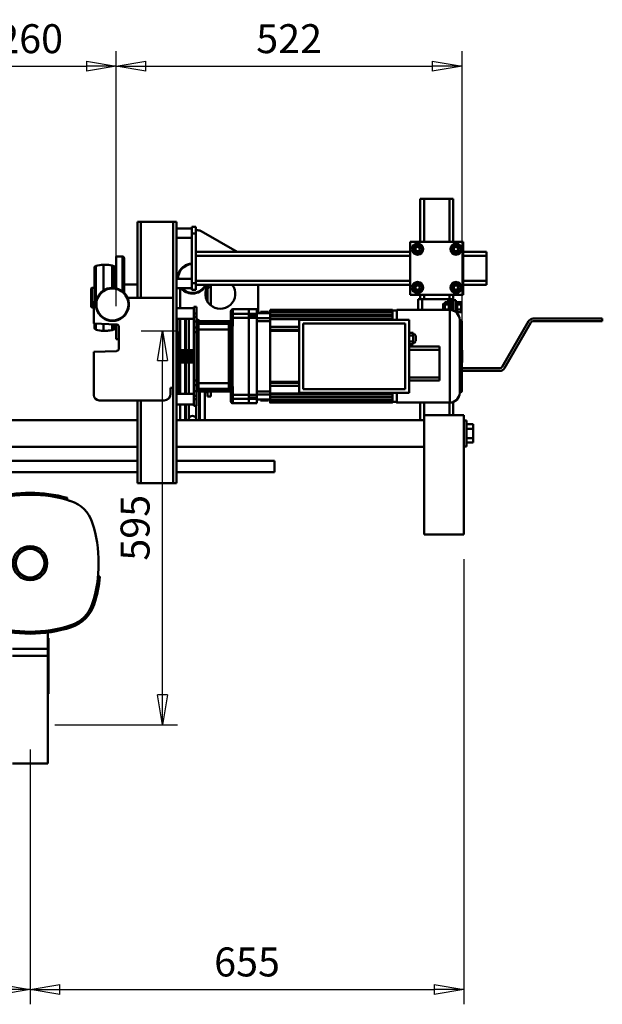
# Model space of a CAD drawing. Units: millimetres. Extents: x 0 to 7425, y 0 to 5250.
# Drawn here: x 1684 to 2564, y 2858 to 4345 of the extents above; entities that cross this region are included whole.
import ezdxf

# ---------------------------------------------------------------- set-up
doc = ezdxf.new("R2010")
doc.units = ezdxf.units.MM
doc.header["$MEASUREMENT"] = 0
doc.layers.add('(1) Shape lines', color=7, linetype='Continuous', lineweight=35)
doc.layers.add('(6) Dimensions', color=7, linetype='Continuous', lineweight=35)
doc.styles.add('Arial', font='ARIAL.TTF')
doc.dimstyles.new('Vertex Style', dxfattribs={"dimscale": 12.5, "dimtxt": 0.18, "dimasz": 3.6, "dimexe": 1.8, "dimexo": 0.0625, "dimgap": 1.7, "dimtad": 1, "dimdec": 1, "dimdsep": 46, "dimtxsty": 'Arial', "dimblk1": 'CLOSED', "dimblk2": 'CLOSED', "dimsah": 1, "dimcen": 0.09, "dimdle": 1.8, "dimclrd": 9, "dimclre": 9, "dimadec": 1, "dimazin": 2, "dimtfac": 0.65, "dimtdec": 4, "dimtmove": 0, "dimatfit": 3, "dimfxl": 0, "dimtolj": 1, "dimtzin": 0, "dimlwd": 25, "dimlwe": 25, "dimarcsym": 0})

# ---------------------------------------------------------------- blocks, each defined once
blk = doc.blocks.new('_Closed')
at = {"color": 0, "linetype": 'ByBlock', "lineweight": -2}
for p, q in [((-1, 0.166667), (0, 0)), ((-1, 0.166667), (-1, -0.166667)), ((0, 0), (-1, -0.166667)), ((0, 0), (-1, 0))]:
    blk.add_line(p, q, dxfattribs=at)
blk = doc.blocks.new('*D32')
at = {"layer": '(6) Dimensions', "color": 9, "lineweight": 25}
for p, q in [((1867.5, 3875), (1922.5, 3875)), ((1900, 3325), (1900, 3830)), ((1737.5, 3280), (1922.5, 3280))]:
    blk.add_line(p, q, dxfattribs=at)
at = {"layer": 'Defpoints', "color": 0}
for p in [(1830, 3875), (1900, 3875), (1700, 3280)]:
    blk.add_point(p, dxfattribs=at)
at = {"layer": '(6) Dimensions', "color": 9, "lineweight": 25, "xscale": 45, "yscale": 45, "zscale": 45}
for p, rotation in [((1900, 3875), 90), ((1900, 3280), 270)]:
    blk.add_blockref('_Closed', p, dxfattribs=dict(at, rotation=rotation))
at = {"layer": '(6) Dimensions', "color": 0, "lineweight": 35, "insert": (1858.525, 3577.5), "char_height": 43.75, "attachment_point": 5, "rotation": 90, "style": 'Arial'}
blk.add_mtext('\\A1;595', dxfattribs=at)
blk = doc.blocks.new('*D33')
at = {"layer": '(6) Dimensions', "color": 9, "lineweight": 25}
for p, q in [((2355.25, 3530), (2355.25, 2857.5)), ((1700, 3242.5), (1700, 2857.5)), ((1745, 2880), (2310.25, 2880))]:
    blk.add_line(p, q, dxfattribs=at)
at = {"layer": 'Defpoints', "color": 0}
for p in [(2355.25, 3567.5), (1700, 3280), (2355.25, 2880)]:
    blk.add_point(p, dxfattribs=at)
at = {"layer": '(6) Dimensions', "color": 9, "lineweight": 25, "xscale": 45, "yscale": 45, "zscale": 45, "rotation": 180}
blk.add_blockref('_Closed', (1700, 2880), dxfattribs=at)
at = {"layer": '(6) Dimensions', "color": 9, "lineweight": 25, "xscale": 45, "yscale": 45, "zscale": 45}
blk.add_blockref('_Closed', (2355.25, 2880), dxfattribs=at)
at = {"layer": '(6) Dimensions', "color": 0, "lineweight": 35, "insert": (2027.625, 2921.475), "char_height": 43.75, "attachment_point": 5, "style": 'Arial'}
blk.add_mtext('\\A1;655', dxfattribs=at)
blk = doc.blocks.new('*D34')
at = {"layer": '(6) Dimensions', "color": 9, "lineweight": 25}
for p, q in [((1107.5, 3560.3), (1107.5, 2857.5)), ((1700, 3242.5), (1700, 2857.5)), ((1655, 2880), (1152.5, 2880))]:
    blk.add_line(p, q, dxfattribs=at)
at = {"layer": 'Defpoints', "color": 0}
for p in [(1107.5, 3597.8), (1700, 3280), (1107.5, 2880)]:
    blk.add_point(p, dxfattribs=at)
at = {"layer": '(6) Dimensions', "color": 9, "lineweight": 25, "xscale": 45, "yscale": 45, "zscale": 45, "rotation": 180}
blk.add_blockref('_Closed', (1107.5, 2880), dxfattribs=at)
at = {"layer": '(6) Dimensions', "color": 9, "lineweight": 25, "xscale": 45, "yscale": 45, "zscale": 45}
blk.add_blockref('_Closed', (1700, 2880), dxfattribs=at)
at = {"layer": '(6) Dimensions', "color": 0, "lineweight": 35, "insert": (1403.8, 2921.5), "char_height": 43.75, "attachment_point": 5, "style": 'Arial'}
blk.add_mtext('\\A1;592', dxfattribs=at)
blk = doc.blocks.new('*D36')
at = {"layer": '(6) Dimensions', "color": 9, "lineweight": 25}
for p, q in [((1830, 3912.5), (1830, 4297.5)), ((2352.3, 3874.1), (2352.3, 4297.5)), ((1875, 4275), (2307.3, 4275))]:
    blk.add_line(p, q, dxfattribs=at)
at = {"layer": 'Defpoints', "color": 0}
for p in [(2352.3, 4275), (1830, 3875), (2352.3, 3836.6)]:
    blk.add_point(p, dxfattribs=at)
at = {"layer": '(6) Dimensions', "color": 9, "lineweight": 25, "xscale": 45, "yscale": 45, "zscale": 45, "rotation": 180}
blk.add_blockref('_Closed', (1830, 4275), dxfattribs=at)
at = {"layer": '(6) Dimensions', "color": 9, "lineweight": 25, "xscale": 45, "yscale": 45, "zscale": 45}
blk.add_blockref('_Closed', (2352.3, 4275), dxfattribs=at)
at = {"layer": '(6) Dimensions', "color": 0, "lineweight": 35, "insert": (2091.2, 4316.5), "char_height": 43.75, "attachment_point": 5, "style": 'Arial'}
blk.add_mtext('\\A1;522', dxfattribs=at)
blk = doc.blocks.new('*D37')
at = {"layer": '(6) Dimensions', "color": 9, "lineweight": 25}
for p, q in [((1570, 3912.5), (1570, 4297.5)), ((1830, 3912.5), (1830, 4297.5)), ((1615, 4275), (1785, 4275))]:
    blk.add_line(p, q, dxfattribs=at)
at = {"layer": 'Defpoints', "color": 0}
for p in [(1830, 4275), (1570, 3875), (1830, 3875)]:
    blk.add_point(p, dxfattribs=at)
at = {"layer": '(6) Dimensions', "color": 9, "lineweight": 25, "xscale": 45, "yscale": 45, "zscale": 45, "rotation": 180}
blk.add_blockref('_Closed', (1570, 4275), dxfattribs=at)
at = {"layer": '(6) Dimensions', "color": 9, "lineweight": 25, "xscale": 45, "yscale": 45, "zscale": 45}
blk.add_blockref('_Closed', (1830, 4275), dxfattribs=at)
at = {"layer": '(6) Dimensions', "color": 0, "lineweight": 35, "insert": (1700, 4316.475), "char_height": 43.75, "attachment_point": 5, "style": 'Arial'}
blk.add_mtext('\\A1;260', dxfattribs=at)
blk = doc.blocks.new('Crane_3D_1_9e52ad09-fd97-46fd-9136-a96646c75230')
at = {"layer": '(1) Shape lines', "color": 7, "linetype": 'Continuous', "lineweight": 50, "ltscale": 37.5}
for p, q in [((595.2, 199.5), (589.2, 199.5)), ((589.2, 199.5), (589.2, 199.5)), ((589.2, 134.5), (589.2, 199.5)), ((633.2, 199.5), (595.2, 199.5)), ((595.2, 134.5), (595.2, 199.5)), ((639.2, 199.5), (633.2, 199.5)), ((633.2, 134.5), (633.2, 199.5)), ((639.2, 134.5), (639.2, 199.5)), ((167, 165), (162, 165)), ((162, 165), (162, 50)), ((216.2, 165), (167, 165)), ((167, 165), (167, 50)), ((221.2, 165), (216.2, 165)), ((216.2, 165), (216.2, 50)), ((221.2, 165), (221.2, -230)), ((221.2, 154.5), (244.2, 154.5)), ((221.2, 154.5), (244.2, 154.5)), ((244.2, 157), (244.2, 147)), ((244.2, 157), (250.2, 157)), ((250.2, 147), (250.2, 157)), ((253.5, 152), (250.2, 152)), ((312.5, 119.5), (258.5, 150.7)), ((244.2, 140.5), (221.2, 140.5)), ((244.2, 140.5), (221.2, 140.5)), ((244.2, 147), (250.2, 147)), ((244.2, 147), (244.2, 72)), ((250.2, 72), (250.2, 147)), ((574.2, 134.5), (574.2, 54.5)), ((654.2, 134.5), (574.2, 134.5)), ((654.2, 54.5), (654.2, 134.5)), ((250.2, 119.5), (574.2, 119.5)), ((581.4, 130), (577.7, 123.5)), ((577.7, 123.5), (581.4, 117)), ((589, 130), (581.4, 130)), ((583.8, 119.5), (583.8, 119.5)), ((592.7, 123.5), (589, 130)), ((589, 117), (592.7, 123.5)), ((589.2, 122.1), (589.2, 122.1)), ((639.4, 130), (635.7, 123.5)), ((635.7, 123.5), (639.4, 117)), ((639.2, 124.9), (639.2, 124.9)), ((639.2, 122.3), (639.2, 122.3)), ((647, 130), (639.4, 130)), ((644.4, 119.5), (644.4, 119.5)), ((650.7, 123.5), (647, 130)), ((647, 117), (650.7, 123.5)), ((654.2, 119.5), (689.2, 119.5)), ((689.2, 113.5), (689.2, 119.5)), ((130, 112.5), (130, 64.2)), ((130, 112.5), (139.5, 112.5)), ((139.5, 112.5), (139.5, 59.7)), ((142, 110), (142, 57.3)), ((250.2, 113.5), (574.2, 113.5)), ((581.4, 117), (589, 117)), ((639.4, 117), (647, 117)), ((654.2, 113.5), (689.2, 113.5)), ((689.2, 75.5), (689.2, 113.5)), ((97.1, 95.3), (97.1, 45.7)), ((99.2, 98.2), (99.2, 48.2)), ((111, 100), (111, 61)), ((124, 99), (124, 64.8)), ((124, 99), (126.6, 97.7)), ((126.6, 97.7), (126.6, 64.9)), ((127.3, 97.5), (127.3, 64.8)), ((127.3, 97.5), (128.4, 97.5)), ((128.4, 97.5), (128.4, 64.5)), ((221.2, 78.5), (244.2, 78.5)), ((221.2, 78.5), (244.2, 78.5)), ((250.2, 75.5), (574.2, 75.5)), ((654.2, 75.5), (689.2, 75.5)), ((689.2, 69.5), (689.2, 75.5)), ((92.3, 64), (93.3, 65)), ((92.3, 64), (92.3, 36.1)), ((93.3, 65), (93.3, 35.1)), ((93.3, 65), (97.1, 65)), ((142, 70), (162, 70)), ((156.4, 69.9), (162, 69.9)), ((244.2, 64.5), (221.2, 64.5)), ((226.4, 64.6), (226.4, 34)), ((244.2, 64.5), (226.4, 64.5)), ((244.2, 72), (250.2, 72)), ((244.2, 72), (244.2, 62)), ((244.2, 62), (250.2, 62)), ((250.2, 62), (250.2, 72)), ((250.2, 69.5), (574.2, 69.5)), ((267.7, 44.6), (267.7, 63.6)), ((272.7, 69.5), (272.7, 38.9)), ((344.2, 26.9), (344.2, 69.5)), ((581.4, 72), (577.7, 65.5)), ((577.7, 65.5), (581.4, 59)), ((589, 72), (581.4, 72)), ((584, 69.5), (584, 69.5)), ((592.7, 65.5), (589, 72)), ((589, 59), (592.7, 65.5)), ((639.4, 72), (635.7, 65.5)), ((635.7, 65.5), (639.4, 59)), ((639.2, 66.7), (639.2, 66.7)), ((647, 72), (639.4, 72)), ((650.7, 65.5), (647, 72)), ((647, 59), (650.7, 65.5)), ((654.2, 69.5), (689.2, 69.5)), ((147.1, 50), (216.2, 50)), ((216.2, 50), (216.2, -86)), ((574.2, 54.5), (654.2, 54.5)), ((581.4, 59), (589, 59)), ((586.2, 48), (586.2, 31.5)), ((586.2, 48), (586.2, 48)), ((592.2, 48), (586.2, 48)), ((589.2, 48), (589.2, 54.5)), ((592.2, 31.5), (592.2, 48)), ((631.2, 48), (592.2, 48)), ((595.2, 48), (595.2, 54.5)), ((631.2, 48), (631.2, 43.5)), ((634.2, 48), (631.2, 48)), ((633.2, 48), (633.2, 54.5)), ((634.2, 31.5), (634.2, 48)), ((637.2, 48), (634.2, 48)), ((637.2, 31), (637.2, 48)), ((639.2, 46.5), (639.2, 54.5)), ((639.2, 30.5), (639.2, 46.5)), ((639.2, 46.5), (643.2, 46.5)), ((639.4, 59), (647, 59)), ((643.2, 46.5), (643.2, 36)), ((93.3, 35.1), (92.3, 36.1)), ((96.2, 35.1), (93.3, 35.1)), ((96.2, 11), (96.2, 42)), ((221.2, 34.3), (247.2, 34.3)), ((226.4, 34.3), (247.2, 34.3)), ((247.2, 36.3), (251.2, 36.3)), ((247.2, 36.3), (251.2, 36.3)), ((247.2, 36.2), (247.2, 26.3)), ((251.2, 36.2), (251.2, 26.3)), ((306.3, 25.9), (306.3, 32.6)), ((330.3, 32.6), (306.3, 32.6)), ((306.3, 32.6), (330.3, 32.6)), ((330.3, 31.2), (330.3, 32.6)), ((330.3, 32.6), (342.5, 32.6)), ((330.3, 30.5), (330.3, 31.2)), ((330.3, 25.9), (330.3, 30.5)), ((342.5, 25.9), (342.5, 32.6)), ((362.3, 31.6), (362.3, 30.8)), ((362.3, 31.6), (547.3, 31.6)), ((362.3, 30.8), (362.3, 29.9)), ((362.3, 30.8), (547.3, 30.8)), ((362.3, 28.6), (362.3, 29.9)), ((547.3, 29.9), (362.3, 29.9)), ((547.3, 31.6), (547.3, 30.8)), ((547.3, 30.8), (547.3, 29.9)), ((547.3, 30.6), (553.8, 30.6)), ((547.3, 29.7), (547.3, 29.9)), ((553.8, 31.6), (633.8, 31.6)), ((553.8, 16.7), (553.8, 31.4)), ((623.7, 40.5), (626.2, 40.5)), ((632.2, 43.5), (626.2, 43.5)), ((626.2, 39.8), (626.2, 43.5)), ((632.2, 39.8), (626.2, 39.8)), ((626.2, 32.2), (626.2, 39.8)), ((626.2, 31.5), (626.2, 32.2)), ((632.2, 32.2), (626.2, 32.2)), ((632.2, 39.8), (632.2, 43.5)), ((632.2, 43.5), (632.2, 43.5)), ((632.2, 43.5), (634.2, 43.5)), ((632.2, 39.7), (632.2, 39.8)), ((632.2, 39.8), (632.2, 39.8)), ((632.2, 39.7), (632.2, 39.8)), ((632.2, 32.3), (632.2, 39.7)), ((632.2, 32.2), (632.2, 32.3)), ((632.2, 32.2), (632.2, 32.3)), ((632.2, 31.5), (632.2, 32.2)), ((632.2, 32.2), (632.2, 32.2)), ((633.8, -108.4), (633.8, 31.6)), ((637.2, 40.5), (639.2, 40.5)), ((639.2, 31.5), (637.2, 31.5)), ((643.2, 43.5), (645.2, 43.5)), ((643.2, 36), (643.2, 28.2)), ((645.2, 39.8), (645.2, 43.5)), ((645.2, 43.5), (651.2, 43.5)), ((645.2, 43.5), (645.2, 43.5)), ((645.2, 39.7), (645.2, 39.8)), ((645.2, 39.8), (651.2, 39.8)), ((645.2, 39.8), (645.2, 39.8)), ((645.2, 39.7), (645.2, 39.8)), ((645.2, 32.3), (645.2, 39.7)), ((645.2, 32.2), (645.2, 32.3)), ((645.2, 32.2), (645.2, 32.3)), ((645.2, 28.5), (645.2, 32.2)), ((645.2, 32.2), (645.2, 32.2)), ((645.2, 32.2), (651.2, 32.2)), ((651.2, 39.8), (651.2, 43.5)), ((651.2, 32.2), (651.2, 39.8)), ((651.2, 28.5), (651.2, 32.2)), ((247.2, 18.3), (221.2, 18.3)), ((247.2, 18.3), (221.2, 18.3)), ((222.7, 18.3), (222.7, -29)), ((226.7, 18.4), (226.7, -29)), ((234.1, 18.4), (234.1, -29)), ((235.1, 18.3), (235.1, -29)), ((239.6, 18.4), (239.6, -28.9)), ((251.2, 26.3), (247.2, 26.3)), ((247.2, 26.3), (247.2, 21.3)), ((247.2, 21.3), (247.2, 14.3)), ((251.2, 21.3), (247.2, 21.3)), ((251.2, 21.3), (251.2, 26.3)), ((251.2, 21.3), (251.2, 14.3)), ((251.2, 17.7), (256.8, 14.4)), ((255.3, 15.5), (255.3, 14.6)), ((303.3, 29.6), (303.3, 23)), ((303.3, 23), (303.3, 19.3)), ((303.3, 19.3), (303.3, 9.9)), ((306.3, 19.9), (306.3, 25.9)), ((330.3, 25.9), (306.3, 25.9)), ((330.3, 19.9), (306.3, 19.9)), ((306.3, 10.4), (306.3, 19.9)), ((330.3, 25.9), (330.3, 25.9)), ((330.3, 25.9), (342.5, 25.9)), ((330.3, 24.7), (330.3, 24.8)), ((330.3, 22.5), (330.3, 22.8)), ((330.3, 22.5), (330.3, 22)), ((330.3, 19.9), (330.3, 20)), ((330.3, 19.4), (330.3, 19.9)), ((330.3, -14.8), (330.3, 19.9)), ((330.3, 19.9), (342.5, 19.9)), ((342.5, 26.9), (362.3, 26.9)), ((362.3, 26.7), (342.5, 26.7)), ((342.5, -96.8), (342.5, 19.9)), ((362.3, 19.4), (342.5, 19.4)), ((359.8, 28.6), (347.8, 28.6)), ((347.8, 26.9), (347.8, 28.6)), ((359.8, 28.6), (359.8, 26.9)), ((362.3, 28.6), (362.3, 27.6)), ((362.3, 28.6), (547.3, 28.6)), ((362.3, 26.9), (362.3, 27.6)), ((547.3, 27.6), (362.3, 27.6)), ((362.3, 23.7), (362.3, 26.7)), ((362.3, 23.7), (362.3, 22.7)), ((362.3, 23.7), (547.3, 23.7)), ((362.3, 21.5), (362.3, 22.7)), ((547.3, 22.7), (362.3, 22.7)), ((362.3, 19.4), (362.3, 21.5)), ((362.3, 19.4), (362.3, 18.8)), ((362.3, 18.8), (362.3, 17.8)), ((362.3, 18.8), (547.3, 18.8)), ((362.3, 11.9), (362.3, 17.8)), ((547.3, 17.8), (362.3, 17.8)), ((406.3, -93.4), (406.3, 16.6)), ((406.3, 16.6), (572.3, 16.6)), ((547.3, 28.6), (547.3, 29.7)), ((547.3, 28.6), (547.3, 27.6)), ((547.3, 27.3), (547.3, 27.6)), ((547.3, 23.7), (547.3, 27.3)), ((547.3, 23.7), (547.3, 22.7)), ((547.3, 22.2), (547.3, 22.7)), ((547.3, 18.8), (547.3, 22.2)), ((547.3, 18.8), (547.3, 17.8)), ((547.3, 17.1), (547.3, 17.8)), ((547.3, 16.6), (547.3, 17.1)), ((572.3, 16.6), (572.3, -93.4)), ((645.2, 28.5), (643.2, 28.5)), ((645.2, 28.5), (651.2, 28.5)), ((645.2, 28.5), (645.2, 28.5)), ((648.8, -93.4), (648.8, 16.6)), ((649.8, 15.6), (650.8, 15.6)), ((649.8, 15.5), (649.8, -92.4)), ((650.8, 15.6), (650.8, -92.4)), ((759.7, 18.5), (864.2, 18.5)), ((864.2, 18.5), (864.2, 14.5)), ((130.3, 9.8), (96.2, 11)), ((97.1, 10.9), (97.1, 4.7)), ((99.2, 10.7), (99.2, 1.8)), ((111, 10.3), (111, 0)), ((124, 9.9), (124, 1)), ((126.6, 2.3), (124, 1)), ((126.6, 9.9), (126.6, 2.3)), ((127.3, 9.9), (127.3, 2.5)), ((128.4, 2.5), (127.3, 2.5)), ((128.4, 9.8), (128.4, 2.5)), ((130, 9.5), (130, -12.5)), ((134.2, -26.4), (134.2, 5.8)), ((247.2, 14.3), (247.2, 5.1)), ((251.2, 14.3), (247.2, 14.3)), ((247.2, 5.1), (247.2, -1.9)), ((251.2, 5.1), (247.2, 5.1)), ((251.2, 5.1), (251.2, 14.3)), ((251.2, -1.9), (251.2, 5.1)), ((251.3, 11.4), (251.3, 7.6)), ((251.3, 7.6), (251.3, 1.8)), ((251.3, 1.8), (251.3, -78.7)), ((254.3, 14.6), (300.3, 14.6)), ((254.3, 10.6), (254.3, 14.4)), ((300.3, 14.4), (254.3, 14.4)), ((300.3, 10.6), (254.3, 10.6)), ((254.3, 2.3), (254.3, 10.6)), ((254.3, -79.1), (254.3, 2.3)), ((300.3, 2.3), (254.3, 2.3)), ((256.3, 14.7), (256.3, 14.4)), ((300.3, 14.4), (300.3, 10.6)), ((300.3, 10.6), (300.3, 2.3)), ((300.3, 2.3), (300.3, -79.1)), ((362.3, 14.9), (342.5, 14.9)), ((362.3, 1.6), (362.3, 11.9)), ((406.3, 6.1), (362.3, 6.1)), ((362.3, 1.6), (362.3, 0.1)), ((362.3, 1.6), (406.3, 1.6)), ((362.3, -13.4), (362.3, 0.1)), ((406.3, 0.1), (362.3, 0.1)), ((412.3, -87.9), (412.3, 11.1)), ((412.3, 11.1), (566.3, 11.1)), ((566.3, 11.1), (566.3, -87.9)), ((712.9, -54.5), (752.7, 14.5)), ((756.2, 12.5), (716.4, -56.5)), ((864.2, 14.5), (759.7, 14.5)), ((134.2, -12.5), (130, -12.5)), ((225.7, -3), (225.7, -28.8)), ((247.2, -1.9), (247.2, -74.9)), ((251.2, -1.9), (247.2, -1.9)), ((251.2, -74.9), (251.2, -1.9)), ((330.3, -25.5), (330.3, -14.8)), ((362.3, -63.4), (362.3, -13.4)), ((572.3, -2.8), (578.4, -2.8)), ((572.3, -7.1), (578.5, -7.1)), ((578.5, -7.1), (578.4, -2.8)), ((578.4, -4.4), (578.5, -4.4)), ((578.5, -7.1), (578.5, -15.8)), ((247.2, -29), (221.2, -29)), ((221.2, -29), (247.2, -29)), ((222.7, -18.7), (224.5, -18.7)), ((251.3, -29), (251.2, -29)), ((251.2, -29), (251.3, -29)), ((330.3, -51.3), (330.3, -25.5)), ((572.3, -15.8), (578.5, -15.8)), ((572.3, -20.1), (578.4, -20.1)), ((572.3, -23.7), (618.3, -23.7)), ((572.3, -28.7), (618.3, -28.7)), ((578.5, -15.8), (578.4, -20.1)), ((578.5, -18.4), (578.4, -18.4)), ((618.3, -23.7), (618.3, -28.7)), ((618.3, -28.7), (618.3, -70.2)), ((96.2, -31.6), (130.3, -30.4)), ((96.2, -97), (96.2, -31.6)), ((247.2, -30.8), (221.2, -30.8)), ((247.2, -31.1), (221.2, -31.1)), ((247.2, -32.5), (221.2, -32.5)), ((247.2, -33), (221.2, -33)), ((247.2, -36.1), (221.2, -36.1)), ((247.2, -36.4), (221.2, -36.4)), ((247.2, -36.6), (221.2, -36.6)), ((247.2, -40.3), (221.2, -40.3)), ((247.2, -40.4), (221.2, -40.4)), ((247.2, -40.7), (221.2, -40.7)), ((247.2, -43.9), (221.2, -43.9)), ((247.2, -44.3), (221.2, -44.3)), ((251.3, -30.8), (251.2, -30.8)), ((251.3, -31.1), (251.2, -31.1)), ((251.3, -32.5), (251.2, -32.5)), ((251.3, -33), (251.2, -33)), ((251.3, -36.1), (251.2, -36.1)), ((251.3, -36.4), (251.2, -36.4)), ((251.3, -36.6), (251.2, -36.6)), ((251.3, -40.3), (251.2, -40.3)), ((251.3, -40.4), (251.2, -40.4)), ((251.3, -40.7), (251.2, -40.7)), ((251.3, -43.9), (251.2, -43.9)), ((251.3, -44.3), (251.2, -44.3)), ((247.2, -45.8), (221.2, -45.8)), ((247.2, -46), (221.2, -46)), ((247.2, -47.9), (221.2, -47.9)), ((247.2, -47.9), (221.2, -47.9)), ((222.7, -47.9), (222.7, -95.2)), ((225.7, -47.9), (225.7, -92)), ((226.7, -47.9), (226.7, -95.2)), ((234.1, -47.9), (234.1, -95.2)), ((235.1, -47.9), (235.1, -95.2)), ((239.6, -47.9), (239.6, -95.2)), ((251.3, -45.8), (251.2, -45.8)), ((251.3, -46), (251.2, -46)), ((251.3, -47.9), (251.2, -47.9)), ((251.3, -47.9), (251.2, -47.9)), ((330.3, -62.1), (330.3, -51.3)), ((651.8, -56.5), (709.4, -56.5)), ((330.3, -96.8), (330.3, -62.1)), ((362.3, -76.9), (362.3, -63.4)), ((572.3, -70.2), (618.3, -70.2)), ((618.3, -70.2), (618.3, -75.2)), ((709.4, -60.5), (651.8, -60.5)), ((212.2, -86), (212.2, -95)), ((216.2, -86), (212.2, -86)), ((216.2, -86), (216.2, -230)), ((224.5, -76.3), (222.7, -76.3)), ((247.2, -74.9), (247.2, -82)), ((251.2, -74.9), (247.2, -74.9)), ((251.2, -82), (247.2, -82)), ((247.2, -82), (247.2, -91.2)), ((251.2, -82), (251.2, -74.9)), ((251.2, -91.2), (251.2, -82)), ((251.3, -78.7), (251.3, -84.5)), ((251.3, -84.5), (251.3, -88.3)), ((251.3, -84.5), (251.3, -84.6)), ((254.3, -87.5), (254.3, -79.1)), ((300.3, -79.1), (254.3, -79.1)), ((300.3, -87.5), (254.3, -87.5)), ((254.3, -91.3), (254.3, -87.5)), ((300.3, -79.1), (300.3, -87.5)), ((300.3, -87.5), (300.3, -91.3)), ((303.3, -86.8), (303.3, -96.1)), ((306.3, -96.8), (306.3, -87.4)), ((362.3, -76.9), (362.3, -78.4)), ((406.3, -76.9), (362.3, -76.9)), ((406.3, -78.4), (362.3, -78.4)), ((362.3, -88.8), (362.3, -78.5)), ((406.3, -82.9), (362.3, -82.9)), ((362.3, -94.7), (362.3, -88.8)), ((566.3, -87.9), (412.3, -87.9)), ((572.3, -75.2), (618.3, -75.2)), ((221.2, -95.1), (247.2, -95.1)), ((221.2, -95.1), (247.2, -95.1)), ((247.2, -91.2), (247.2, -98.2)), ((251.2, -91.2), (247.2, -91.2)), ((251.2, -98.2), (247.2, -98.2)), ((247.2, -98.2), (247.2, -103.1)), ((251.2, -103.1), (247.2, -103.1)), ((247.2, -103.1), (247.2, -113.1)), ((251.2, -91.2), (251.2, -98.2)), ((251.2, -103.1), (251.2, -98.2)), ((251.2, -103.1), (251.2, -113.1)), ((300.3, -91.3), (254.3, -91.3)), ((300.3, -91.4), (254.3, -91.4)), ((255.3, -91.4), (255.3, -135.4)), ((256.3, -91.3), (256.3, -135.1)), ((263.7, -91.4), (263.7, -135.4)), ((264.7, -91.7), (264.7, -92)), ((267.7, -99), (267.7, -91.3)), ((272.7, -99), (267.7, -99)), ((272.7, -91.3), (272.7, -99)), ((303.3, -96.1), (303.3, -99.9)), ((303.3, -99.9), (303.3, -106.4)), ((306.3, -102.8), (306.3, -96.8)), ((330.3, -96.8), (306.3, -96.8)), ((306.3, -109.4), (306.3, -102.8)), ((330.3, -102.8), (306.3, -102.8)), ((330.3, -96.8), (330.3, -96.3)), ((330.3, -96.9), (330.3, -96.8)), ((330.3, -96.8), (342.5, -96.8)), ((330.3, -99.6), (330.3, -99.4)), ((330.3, -101.7), (330.3, -101.6)), ((330.3, -102.9), (330.3, -102.8)), ((330.3, -102.8), (330.3, -102.8)), ((330.3, -108.4), (330.3, -102.8)), ((330.3, -102.8), (342.5, -102.8)), ((362.3, -91.7), (342.5, -91.7)), ((362.3, -96.2), (342.5, -96.2)), ((342.5, -109.4), (342.5, -102.8)), ((362.3, -103.6), (342.5, -103.6)), ((362.3, -103.8), (342.5, -103.8)), ((347.8, -105.4), (347.8, -103.8)), ((359.8, -103.8), (359.8, -105.4)), ((362.3, -94.7), (362.3, -95.7)), ((547.3, -94.7), (362.3, -94.7)), ((362.3, -95.7), (362.3, -96.2)), ((547.3, -95.7), (362.3, -95.7)), ((362.3, -98.4), (362.3, -96.2)), ((362.3, -99.6), (362.3, -98.4)), ((362.3, -99.6), (362.3, -100.6)), ((547.3, -99.6), (362.3, -99.6)), ((362.3, -103.6), (362.3, -100.6)), ((547.3, -100.6), (362.3, -100.6)), ((362.3, -104.5), (362.3, -103.8)), ((572.3, -93.4), (406.3, -93.4)), ((547.3, -93.9), (547.3, -93.5)), ((547.3, -94.7), (547.3, -93.9)), ((547.3, -94.7), (547.3, -95.7)), ((547.3, -99), (547.3, -95.7)), ((547.3, -99.6), (547.3, -99)), ((547.3, -99.6), (547.3, -100.6)), ((547.3, -104.2), (547.3, -100.6)), ((650.8, -92.4), (649.8, -92.4)), ((202.2, -105), (104.2, -105)), ((162, -105), (162, -230)), ((167, -105), (167, -230)), ((247.2, -111.1), (221.2, -111.1)), ((247.2, -111.1), (221.2, -111.1)), ((226.7, -111.3), (226.7, -135.4)), ((234.1, -111.3), (234.1, -135.4)), ((235.1, -111.1), (235.1, -135.1)), ((239.6, -111.3), (239.6, -132.3)), ((251.2, -113.1), (247.2, -113.1)), ((251.2, -113.1), (247.2, -113.1)), ((250.8, -113.4), (250.8, -132.3)), ((330.3, -109.4), (306.3, -109.4)), ((330.3, -108.7), (330.3, -108.4)), ((330.3, -109.4), (330.3, -109.1)), ((342.5, -109.4), (330.3, -109.4)), ((347.8, -105.4), (359.8, -105.4)), ((547.3, -104.5), (362.3, -104.5)), ((362.3, -106.7), (362.3, -105.5)), ((547.3, -105.5), (362.3, -105.5)), ((547.3, -106.7), (362.3, -106.7)), ((547.3, -107.7), (362.3, -107.7)), ((547.3, -108.4), (362.3, -108.4)), ((547.3, -104.5), (547.3, -104.2)), ((547.3, -104.5), (547.3, -105.5)), ((547.3, -106.6), (547.3, -105.5)), ((547.3, -106.7), (547.3, -106.6)), ((547.3, -106.7), (547.3, -107.7)), ((553.8, -107.4), (547.3, -107.4)), ((633.8, -108.4), (553.8, -108.4)), ((589.2, -135), (589.2, -108.3)), ((595.2, -135), (595.2, -108.4)), ((633.2, -127.5), (633.2, -108.4)), ((639.2, -127.5), (639.2, -107.4)), ((239.6, -132.3), (238.5, -135)), ((251.9, -135), (250.8, -132.3)), ((595.2, -127.5), (655.2, -127.5)), ((595.2, -307.5), (595.2, -127.5)), ((655.2, -307.5), (655.2, -127.5)), ((-160.7, -135), (162, -135)), ((-160.7, -135), (162, -135)), ((221.2, -135), (595.2, -135)), ((221.2, -135), (226.7, -135)), ((238.6, -135), (251.8, -135)), ((263.7, -135), (589.2, -135)), ((655.2, -135.5), (659.2, -135.5)), ((659.2, -174.5), (659.2, -135.5)), ((659.2, -141.1), (669.2, -141.1)), ((659.2, -148.1), (669.2, -148.1)), ((669.2, -148.1), (669.2, -141.1)), ((669.2, -161.9), (669.2, -148.1)), ((659.2, -161.9), (669.2, -161.9)), ((669.2, -168.9), (669.2, -161.9)), ((162, -175), (-160.7, -175)), ((162, -175), (-160.7, -175)), ((595.2, -175), (221.2, -175)), ((595.2, -175), (221.2, -175)), ((659.2, -174.5), (655.2, -174.5)), ((659.2, -168.9), (669.2, -168.9)), ((-160.7, -196.5), (162, -196.5)), ((-160.7, -196.5), (162, -196.5)), ((221.2, -196.5), (369.2, -196.5)), ((221.2, -196.5), (369.2, -196.5)), ((162, -213.5), (-160.7, -213.5)), ((162, -213.5), (-160.7, -213.5)), ((369.2, -213.5), (221.2, -213.5)), ((369.2, -213.5), (221.2, -213.5)), ((162, -230), (167, -230)), ((167, -230), (216.2, -230)), ((216.2, -230), (221.2, -230)), ((56, -252.4), (56, -252.4)), ((56.1, -255.5), (56.1, -252.4)), ((595.2, -307.5), (655.2, -307.5)), ((105.5, -371), (102.5, -371)), ((26.5, -480.2), (26.5, -455.6)), ((26.5, -463.9), (27.5, -463.9)), ((27.5, -472.6), (26.5, -472.6)), ((27.5, -464.1), (27.5, -472.6)), ((27.5, -509.1), (27.5, -472.6)), ((26.5, -480.2), (-26.5, -480.2)), ((26.5, -480.2), (26.5, -491.2)), ((26.5, -491.2), (-26.5, -491.2)), ((26.5, -491.2), (26.5, -653.5)), ((27.5, -509.1), (26.5, -509.1)), ((27.5, -509.1), (27.5, -532)), ((27.5, -532), (26.5, -532)), ((27.5, -535.5), (26.5, -535.5)), ((27.5, -532), (27.5, -535.5)), ((27.5, -544.3), (27.5, -535.3)), ((27.5, -544.3), (26.5, -544.3)), ((27.5, -548.3), (26.5, -548.3)), ((27.5, -548.3), (27.5, -544.3)), ((26.5, -653.5), (-26.5, -653.5))]:
    blk.add_line(p, q, dxfattribs=at)
at = {"layer": '(1) Shape lines', "color": 7, "linetype": 'Continuous', "lineweight": 50, "ltscale": 12.5}
for p, q in [((650.8, 15.6), (651, 15)), ((651.5, 14.8), (651.7, 14.8)), ((651.7, 14.8), (651.8, 14.8)), ((651.8, 14.8), (651.8, 14.6)), ((651.8, -91.4), (651.7, -91.8))]:
    blk.add_line(p, q, dxfattribs=at)
at = {"layer": '(1) Shape lines', "color": 7, "linetype": 'Continuous', "lineweight": 50, "ltscale": 37.5}
for points in [[(97.1, 95.3), (97.1, 95.3), (97.1, 95.3)], [(99.2, 98.2), (99.2, 98.2), (99.2, 98.2)], [(623.7, 40.5), (623.7, 40.5), (623.7, 31.5)], [(330.3, 25.9), (330.3, 25.6)], [(330.3, 25.6), (330.3, 25.1)], [(342.5, 25.6), (330.3, 25.6)], [(330.3, 25.1), (330.3, 24.5)], [(330.3, 24.5), (330.3, 23.8)], [(342.5, 24.5), (330.3, 24.5)], [(330.3, 23.8), (330.3, 22.9), (330.3, 22.7)], [(330.3, 22), (330.3, 21)], [(342.5, 22), (330.3, 22)], [(330.3, 21), (330.3, 19.9)], [(342.5, 21), (330.3, 21)], [(342.5, 25.9), (342.5, 25.6)], [(342.5, 25.6), (342.5, 25.1)], [(342.5, 25.1), (342.5, 24.5)], [(342.5, 24.5), (342.5, 23.8)], [(342.5, 23.8), (342.5, 22)], [(342.5, 22), (342.5, 21)], [(342.5, 21), (342.5, 19.9)], [(97.1, 4.7), (97.1, 4.7), (97.1, 4.7)], [(99.2, 1.8), (99.2, 1.8), (99.2, 1.8)], [(300.3, 14.5), (300.3, 14.6), (300.3, 14.4)], [(303.3, 9.9), (303.1, 2.6)], [(303.1, 2.6), (303.1, -79.4)], [(305.8, 2.8), (306.3, 10.4)], [(305.8, -79.7), (305.8, 2.8)], [(651.8, 14.6), (651.8, 13.5), (651.8, 10.5), (651.8, 5.6), (651.8, -1), (651.8, -18.2), (651.8, -38.4), (651.8, -58.7), (651.8, -75.9), (651.8, -82.5), (651.8, -87.4), (651.8, -90.4), (651.8, -91.4)], [(224.5, -11), (224.5, -10.9), (224.5, -29)], [(578.5, -4.4), (581.1, -5.4), (582.4, -7.6)], [(582.4, -15.3), (581.1, -17.4), (578.5, -18.4)], [(652.3, -29.2), (652.3, -28.9), (652.3, -47.9), (652.3, -47.7)], [(224.5, -47.9), (224.5, -84.1), (224.5, -84)], [(251.3, -78.7), (252.2, -79), (254.3, -79.1)], [(251.4, -85.1), (251.5, -85.7), (252.2, -86.6), (252.6, -87), (253.2, -87.3), (253.7, -87.4), (254.3, -87.5)], [(300.3, -79.1), (303.1, -79.4)], [(300.3, -87.5), (302.4, -88.4), (303.3, -90.5)], [(303.1, -79.4), (303.3, -86.8)], [(306.3, -87.4), (305.8, -79.7)], [(300.3, -91.3), (300.3, -91.4), (300.3, -91.4)], [(330.3, -96.8), (330.3, -98.9)], [(330.3, -98.9), (330.3, -99.8)], [(330.3, -99.8), (330.3, -100.7)], [(330.3, -100.7), (330.3, -101.4)], [(342.5, -100.7), (330.3, -100.7)], [(330.3, -101.4), (330.3, -102)], [(330.3, -102), (330.3, -102.8)], [(342.5, -96.8), (342.5, -98.9)], [(342.5, -98.9), (342.5, -99.8)], [(342.5, -99.8), (342.5, -100.7)], [(342.5, -100.7), (342.5, -101.4)], [(342.5, -101.4), (342.5, -102)], [(342.5, -102), (342.5, -102.8)], [(553.8, -108.3), (553.8, -108.4), (553.8, -94)], [(362.3, -104.5), (362.3, -105.5), (362.3, -105.5)], [(362.3, -106.7), (362.3, -107.7), (362.3, -107.7)], [(362.3, -107.7), (362.3, -108.4), (362.3, -108.4)], [(547.3, -107.7), (547.3, -108.4), (547.3, -108.4)], [(369.2, -213.5), (369.2, -196.5), (369.2, -196.5)]]:
    blk.add_lwpolyline(points, dxfattribs=at)
at = {"layer": '(1) Shape lines', "color": 7, "linetype": 'Continuous', "lineweight": 50, "ltscale": 12.5}
for points in [[(651, 15), (651.3, 14.9), (651.5, 14.8)], [(651.7, -91.8), (651.6, -92), (651.5, -92.1), (651.3, -92.3), (651.2, -92.4), (650.8, -92.4)]]:
    blk.add_lwpolyline(points, dxfattribs=at)
at = {"layer": '(1) Shape lines', "color": 7, "linetype": 'Continuous', "lineweight": 50, "ltscale": 37.5}
for centre, radius in [((585.2, 123.5), 8.5), ((585.2, 123.5), 4.25), ((585.2, 123.5), 3.25), ((643.2, 123.5), 8.5), ((643.2, 123.5), 4.25), ((643.2, 123.5), 3.25), ((124.2, 40), 24.2), ((585.2, 65.5), 8.5), ((585.2, 65.5), 4.25), ((585.2, 65.5), 3.25), ((643.2, 65.5), 8.5), ((643.2, 65.5), 4.25), ((643.2, 65.5), 3.25), ((0, -351), 25.9), ((0, -351), 22.5), ((0, -351), 21.5)]:
    blk.add_circle(centre, radius, dxfattribs=at)
for centre, radius, start, end in [((253.5, 142), 10, 60, 90), ((139.5, 110), 2.5, 0, 90), ((100.1, 95.3), 3, 107.2953, 180), ((100.1, 95.3), 3, 107.2953, 180), ((111.1, 60), 40, 90.1607, 107.2953), ((111.1, 60), 40, 90.1614, 107.2961), ((110.5, 20), 80, 82.5866, 89.649), ((111.2, 20), 80, 80.7696, 90.1614), ((127.3, 99.1), 1.6, 243, 270), ((128.4, 99.1), 1.6, 270, 0), ((128.4, 99), 1.6, 272.4584, 359.9328), ((245.2, 79), 22.5, 92.5886, 181.3355), ((245.2, 79), 22.6, 128.3598, 168.7741), ((245.2, 79), 21.7, 92.6848, 181.385), ((245.2, 79), 22.6, 92.5484, 125.8673), ((245.2, 79), 22.6, 170.5794, 181.3109), ((124.2, 40), 25, 23.5782, 158.0724), ((245.2, 79), 22.6, 220.2185, 231.6404), ((245.2, 79), 22.5, 220.8961, 334.7371), ((245.2, 79), 21.7, 222.777, 333.6762), ((245.2, 79), 22.6, 234.1324, 274.4009), ((245.2, 79), 22.6, 296.8583, 317.5422), ((245.2, 79), 22.6, 317.9396, 334.9406), ((287.2, 56), 22.6, 142.9522, 37.0478), ((245.2, 79), 27.5, 317.2913, 339.714), ((245.2, 79), 27.5, 323.4752, 324.9032), ((104.2, 42), 8, 113.5111, 180), ((124.2, 40), 25, 158.0724, 23.5782), ((245.2, 79), 22.6, 276.6505, 295.6231), ((306.3, 29.6), 3, 90, 180), ((633.8, 16.6), 15, 0, 90), ((300.3, 17.6), 3, 270, 0), ((649.8, 16.6), 1, 180, 270), ((759.7, 10.5), 8, 90, 150), ((100.1, 4.7), 3, 180, 252.7047), ((100.1, 4.7), 3, 215.5129, 216.6089), ((111.1, 40), 40, 252.7047, 269.8393), ((111.1, 40), 40, 252.7039, 269.8386), ((100.1, 4.7), 3, 252.691, 252.7047), ((111.2, 80), 80, 269.8386, 279.2304), ((110.5, 80), 80, 270.6379, 277.3238), ((127.3, 0.9), 1.6, 90, 117), ((128.4, 0.9), 1.6, 0, 90), ((128.4, 1), 1.6, 62.6223, 70.9238), ((128.4, 1), 1.6, 0.4968, 34.0186), ((130.2, 5.8), 4, 0, 88), ((254.3, 11.6), 3, 177.1997, 180), ((254.3, 11.6), 3, 122.3678, 143.2562), ((254.3, 11.6), 3, 90, 105.0563), ((759.7, 10.5), 4, 90, 150), ((225.7, -10.9), 1.2, 90.0003, 180), ((229.7, -3), 4, 138.5905, 180), ((130.2, -26.4), 4, 272, 0), ((651.3, -28.9), 1, 0, 60), ((651.3, -47.9), 1, 300, 0), ((709.4, -52.5), 4, 270, 330), ((709.4, -52.5), 8, 270, 330), ((225.7, -84.1), 1.2, 180, 269.9997), ((254.3, -88.4), 3, 180, 182.542), ((104.2, -97), 8, 180, 270), ((202.2, -95), 10, 270, 0), ((229.7, -92), 4, 180, 221.4095), ((254.3, -88.4), 3, 217.5238, 236.4236), ((254.3, -88.4), 3, 256.3879, 270), ((260.7, -92), 4, 318.591, 0), ((300.3, -94.4), 3, 0, 90), ((633.8, -93.4), 15, 270, 0), ((649.8, -93.4), 1, 90, 180), ((306.3, -106.4), 3, 180, 270), ((245.2, -134.5), 6, 21.5, 158.5), ((0, -447.5), 200, 72.0588, 107.9412), ((0, -447.5), 203, 73.9682, 106.0318), ((0, -447.5), 203, 73.9682, 73.9866), ((0, -447.5), 200, 72.671, 73.7211), ((46.2, -304.8), 50, 17.9412, 72.0588), ((46.2, -304.8), 50, 69.1526, 70.65), ((-96.5, -351), 200, 342.0588, 17.9412), ((-96.5, -351), 203, 342.0588, 354.3459), ((46.2, -397.2), 50, 287.9412, 342.0588), ((46.2, -397.2), 53, 287.9412, 342.0588), ((0, -254.5), 200, 252.0588, 287.9412), ((0, -254.5), 203, 252.0588, 287.9412)]:
    blk.add_arc(centre, radius, start, end, dxfattribs=at)
for centre, major_axis, ratio, start_param, end_param in [((300.3, 17.4), (3, 0), 0.999745, 5.139911, 5.480627), ((300.3, 17.4), (3, 0), 0.999745, 5.503241, 5.862526), ((300.3, 17.4), (3, 0), 0.999745, 5.938022, 6.283185), ((306.3, 23), (-3, 0), 0.974479, 4.712389, 6.283185), ((306.3, 19.3), (-3, 0), 0.224479, 4.712389, 6.283185), ((254.3, 11.4), (-3, 0), 0.999745, 4.712389, 6.283185), ((254.3, 7.6), (-3, 0), 0.993525, 6.271434, 6.283185), ((254.3, 1.8), (-3, 0), 0.158315, 4.712389, 6.283185), ((254.3, 7.6), (-3, 0), 0.993525, 5.105088, 5.230149), ((300.3, 17.4), (3, 0), 0.999745, 4.712389, 5.075798), ((300.3, 13.6), (3, 0), 0.993525, 4.712389, 5.10413), ((300.3, 2.7), (3, 0), 0.158315, 4.712389, 5.88329), ((300.3, 13.6), (3, 0), 0.993525, 5.106215, 5.873522), ((300.3, 13.6), (3, 0), 0.993525, 5.919014, 6.283185), ((305.8, 2.4), (3, 0), 0.158782, 1.570764, 2.741665), ((306.3, 9.9), (-3, 0), 0.187904, 4.712389, 6.283185), ((578.5, -11.4), (0, -7), 0.017452, 0, 3.141593), ((582.4, -11.4), (0, -3.85), 0.017452, 6.259375, 9.347309), ((254.3, -88.3), (-3, 0), 0.999772, 0, 1.570796), ((305.8, -79.2), (3, 0), 0.158746, 3.540661, 4.712413), ((306.3, -86.8), (-3, 0), 0.188361, 0, 1.570796), ((300.3, -94.3), (3, 0), 0.999772, 0, 1.570796), ((306.3, -96.1), (-3, 0), 0.224479, 0, 1.570796), ((306.3, -99.9), (-3, 0), 0.974479, 0, 0.011748), ((306.3, -99.9), (-3, 0), 0.974479, 0.785398, 1.570796)]:
    blk.add_ellipse(centre, major_axis=major_axis, ratio=ratio, start_param=start_param, end_param=end_param, dxfattribs=at)

msp = doc.modelspace()

# ---------------------------------------------------------------- block references
at = {"color": 7, "linetype": 'ByBlock'}
msp.add_blockref('Crane_3D_1_9e52ad09-fd97-46fd-9136-a96646c75230', (1700, 3875), dxfattribs=at)

# ---------------------------------------------------------------- dimensions: what is measured, and where the dimension line sits
at = {"layer": '(6) Dimensions', "color": 7, "lineweight": 35}
for base, p1, p2, override, picture, middle in [((1830, 4275), (1570, 3875), (1830, 3875), {"dimtxt": 3.5, "dimexo": 3, "dimgap": 1.53125, "dimdec": 0, "dimtxsty": 'Arial', "dimcen": 0}, '*D37', (1700, 4275)), ((2352.3, 4275), (1830, 3875), (2352.3, 3836.56), {"dimtxt": 3.5, "dimexo": 3, "dimgap": 1.53125, "dimdec": 0, "dimlfac": 0.999426, "dimtxsty": 'Arial', "dimcen": 0}, '*D36', (2091.15, 4275)), ((1107.52, 2880), (1700, 3280), (1107.52, 3597.79), {"dimtxt": 3.5, "dimexo": 3, "dimgap": 1.53125, "dimdec": 0, "dimlfac": 0.999193, "dimtxsty": 'Arial', "dimcen": 0}, '*D34', (1403.76, 2880)), ((2355.25, 2880), (1700, 3280), (2355.25, 3567.5), {"dimtxt": 3.5, "dimexo": 3, "dimgap": 1.53125, "dimdec": 0, "dimlfac": 0.999618, "dimtxsty": 'Arial', "dimcen": 0}, '*D33', (2027.62, 2880))]:
    dim = msp.add_linear_dim(base=base, p1=p1, p2=p2, dimstyle='Vertex Style', override=override, dxfattribs=at)
    dim.commit()
    dim.dimension.update_dxf_attribs({"geometry": picture, "text_midpoint": middle, "dimtype": 160})
dim = msp.add_linear_dim(base=(1900, 3875), p1=(1700, 3280), p2=(1830, 3875), angle=90, dimstyle='Vertex Style', override={"dimtxt": 3.5, "dimexo": 3, "dimgap": 1.53125, "dimdec": 0, "dimtxsty": 'Arial', "dimcen": 0}, dxfattribs=at)
dim.commit()
dim.dimension.update_dxf_attribs({"geometry": '*D32', "text_midpoint": (1900, 3577.5), "dimtype": 160})

doc.saveas('drawing.dxf')
